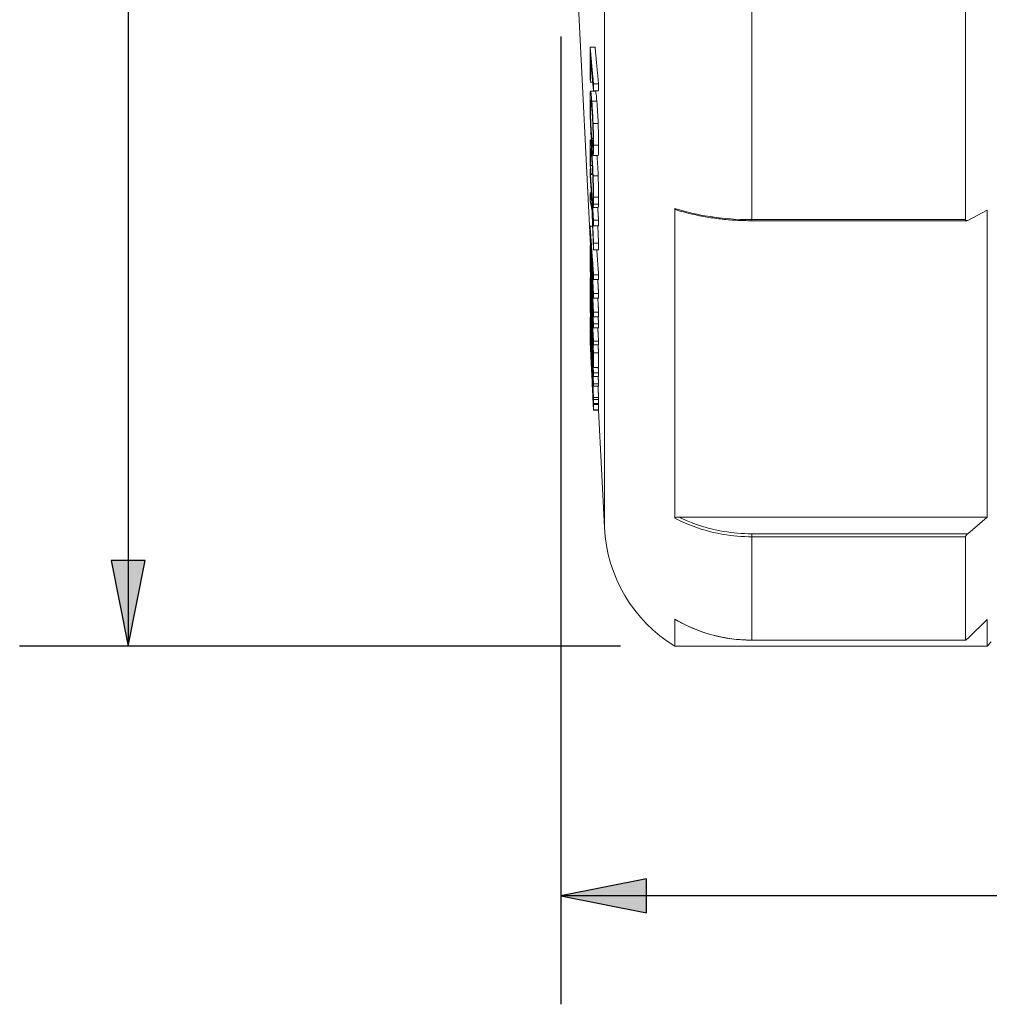
# Paper-space layout 'Layout1' of a CAD drawing. Units: inches. Extents: x 0.3 to 16.7, y 0.4 to 10.8.
# Drawn here: x 5.6 to 6.7, y 7 to 8.1 of the extents above; entities that cross this region are included whole.
import ezdxf

# ---------------------------------------------------------------- set-up
doc = ezdxf.new("R2010")
doc.units = ezdxf.units.IN
doc.header["$MEASUREMENT"] = 0
for name, color, linetype, lineweight in [('Dimension (ANSI)', 7, 'Continuous', 25), ('Visible (ANSI)', 7, 'Continuous', 18), ('Visible Narrow (ANSI)', 7, 'Continuous', 18)]:
    doc.layers.add(name, color=color, linetype=linetype, lineweight=lineweight)
doc.layers.add('Viewport1ForCustomObjects_0', color=7, linetype='Continuous')
doc.layers.add('Viewport2ForCustomObjects_0', color=7, linetype='Continuous')

# ---------------------------------------------------------------- blocks, each defined once
blk = doc.blocks.new('CustomObjectsInViewport2_0')
at = {"layer": 'Visible (ANSI)'}
for p, q in [((-10010.3243, -10003.3696), (-10010.3243, -10003.9446)), ((-10011.2168, -10003.4377), (-10011.1889, -10004.004)), ((-10011.1896, -10003.5472), (-10011.1781, -10003.5472)), ((-10011.1887, -10003.6279), (-10011.1837, -10003.6279)), ((-10011.1818, -10003.6317), (-10011.1702, -10003.6317)), ((-10011.1887, -10003.6487), (-10011.1771, -10003.6487)), ((-10011.1819, -10003.648), (-10011.1702, -10003.648)), ((-10011.1827, -10003.7227), (-10011.1711, -10003.7227)), ((-10011.1889, -10003.7607), (-10011.1867, -10003.7607)), ((-10011.1827, -10003.797), (-10011.1711, -10003.797)), ((-10011.1827, -10003.797), (-10011.1711, -10003.797)), ((-10011.1885, -10003.8195), (-10011.1847, -10003.8195)), ((-10011.1896, -10003.8284), (-10011.1887, -10003.8284)), ((-10011.1878, -10003.8394), (-10011.1837, -10003.8394)), ((-10011.1878, -10003.8405), (-10011.1836, -10003.8405)), ((-10011.1896, -10003.8827), (-10011.1869, -10003.8827)), ((-10011.1819, -10003.9086), (-10011.1703, -10003.9086)), ((-10011.1823, -10003.9166), (-10011.1707, -10003.9166)), ((-10010.9947, -10003.9188), (-10010.9947, -10004.6328)), ((-10010.2743, -10003.9231), (-10010.3193, -10003.9464)), ((-10010.2743, -10003.9231), (-10010.2743, -10004.6303)), ((-10011.1818, -10003.9458), (-10011.1702, -10003.9458)), ((-10010.8172, -10003.9471), (-10010.3219, -10003.9471)), ((-10011.1896, -10003.9598), (-10011.1839, -10003.9598)), ((-10011.1819, -10003.9588), (-10011.1702, -10003.9588)), ((-10011.1818, -10003.9988), (-10011.1702, -10003.9988)), ((-10011.1896, -10004.004), (-10011.188, -10004.004)), ((-10011.1818, -10004.0146), (-10011.1702, -10004.0146)), ((-10011.1896, -10004.0433), (-10011.1882, -10004.0433)), ((-10011.1896, -10004.0556), (-10011.1894, -10004.0556)), ((-10011.1896, -10004.0784), (-10011.1882, -10004.0784)), ((-10011.1896, -10004.0827), (-10011.188, -10004.0827)), ((-10011.1818, -10004.0827), (-10011.1701, -10004.0827)), ((-10011.1817, -10004.0717), (-10011.1701, -10004.0717)), ((-10011.1896, -10004.1035), (-10011.1889, -10004.1035)), ((-10011.1819, -10004.115), (-10011.1702, -10004.115)), ((-10011.1819, -10004.1259), (-10011.1702, -10004.1259)), ((-10011.1896, -10004.1451), (-10011.1892, -10004.1451)), ((-10011.1887, -10004.1553), (-10011.1873, -10004.1553)), ((-10011.1818, -10004.1583), (-10011.1701, -10004.1583)), ((-10011.1896, -10004.1693), (-10011.1887, -10004.1693)), ((-10011.1896, -10004.1782), (-10011.1895, -10004.1782)), ((-10011.1896, -10004.1829), (-10011.1892, -10004.1829)), ((-10011.1849, -10004.169), (-10011.1832, -10004.169)), ((-10011.1817, -10004.1689), (-10011.1701, -10004.1689)), ((-10011.1896, -10004.1967), (-10011.1885, -10004.1967)), ((-10011.1896, -10004.1968), (-10011.1896, -10004.1968)), ((-10011.1896, -10004.2007), (-10011.1896, -10004.2007)), ((-10011.1896, -10004.2041), (-10011.1894, -10004.2041)), ((-10011.1818, -10004.1852), (-10011.1702, -10004.1852)), ((-10011.1818, -10004.1941), (-10011.1702, -10004.1941)), ((-10011.1898, -10004.2165), (-10011.1894, -10004.2165)), ((-10011.1896, -10004.2097), (-10011.1891, -10004.2097)), ((-10011.1896, -10004.2122), (-10011.1896, -10004.2122)), ((-10011.1896, -10004.2217), (-10011.1896, -10004.2217)), ((-10011.1896, -10004.2223), (-10011.1896, -10004.2223)), ((-10011.1849, -10004.2259), (-10011.1836, -10004.2259)), ((-10011.1818, -10004.2246), (-10011.1702, -10004.2246)), ((-10011.1818, -10004.2335), (-10011.1702, -10004.2335)), ((-10011.1818, -10004.2514), (-10011.1702, -10004.2514)), ((-10011.1818, -10004.2857), (-10011.1702, -10004.2857)), ((-10011.1818, -10004.2978), (-10011.1702, -10004.2978)), ((-10011.1819, -10004.3059), (-10011.1702, -10004.3059)), ((-10011.1818, -10004.3231), (-10011.1702, -10004.3231)), ((-10011.1818, -10004.3284), (-10011.1702, -10004.3284)), ((-10011.1828, -10004.3633), (-10011.1828, -10004.3633)), ((-10011.1827, -10004.3586), (-10011.1824, -10004.3586)), ((-10011.1827, -10004.3645), (-10011.1818, -10004.3834)), ((-10011.1827, -10004.3648), (-10011.1827, -10004.3648)), ((-10011.1818, -10004.3546), (-10011.1702, -10004.3546)), ((-10011.1819, -10004.3589), (-10011.1702, -10004.3589)), ((-10011.1818, -10004.3682), (-10011.1702, -10004.3682)), ((-10011.1818, -10004.3711), (-10011.1702, -10004.3711)), ((-10011.1818, -10004.3838), (-10011.1702, -10004.3838)), ((-10011.1817, -10004.3833), (-10011.1701, -10004.3833)), ((-10011.1702, -10004.3838), (-10011.1568, -10004.6544)), ((-10010.2743, -10004.6303), (-10010.9849, -10004.6303)), ((-10010.3193, -10004.6688), (-10010.2743, -10004.6303)), ((-10010.3243, -10004.6757), (-10010.3243, -10004.9139)), ((-10010.9947, -10004.8653), (-10010.9947, -10004.9277)), ((-10010.2743, -10004.8665), (-10010.3193, -10004.9102)), ((-10010.2743, -10004.8665), (-10010.2743, -10004.9277)), ((-10010.9947, -10004.9277), (-10010.2743, -10004.9277)), ((-10010.8172, -10004.914), (-10010.3242, -10004.914)), ((-10010.2648, -10004.9182), (-10010.2743, -10004.9277))]:
    blk.add_line(p, q, dxfattribs=at)
at = {"layer": 'Visible (ANSI)', "extrusion": (0, 0, -1)}
blk.add_arc((10010.8172, -10004.6377), 0.34, 301.467, 357.1769, dxfattribs=at)
at = {"layer": 'Visible (ANSI)'}
blk.add_ellipse((-10010.8172, -10004.5836), major_axis=(0.3401, 0), ratio=0.97135, start_param=4.164079, end_param=4.712366, dxfattribs=at)
for points, weights in [([(-10011.1896, -10003.6179), (-10011.1897, -10003.5825), (-10011.1896, -10003.5472)], [1.01339200479, 1.01393892267, 1.01355070312]), ([(-10011.1896, -10003.5472), (-10011.1859, -10003.5871), (-10011.1818, -10003.6317)], [1.11384739268, 1.056998746, 1]), ([(-10011.1781, -10003.5472), (-10011.1744, -10003.5871), (-10011.1702, -10003.6317)], [1.11384739268, 1.056998746, 1]), ([(-10011.1819, -10003.648), (-10011.1855, -10003.6089), (-10011.1887, -10003.5735)], [1, 1.05024772308, 1.10044422426]), ([(-10011.1887, -10003.5735), (-10011.1887, -10003.6007), (-10011.1887, -10003.6279)], [1.01043291322, 1.01056174914, 1.01015360977]), ([(-10011.1887, -10003.6279), (-10011.1891, -10003.6228), (-10011.1896, -10003.6179)], [1, 1.00666516824, 1.0133271109]), ([(-10011.1818, -10003.6317), (-10011.1819, -10003.6399), (-10011.1819, -10003.648)], [1.00273084554, 1.00280183914, 1.00283340987]), ([(-10011.1702, -10003.6317), (-10011.1702, -10003.6399), (-10011.1702, -10003.648)], [1.00273084554, 1.00280183914, 1.00283340987]), ([(-10011.1896, -10003.8414), (-10011.1896, -10003.8349), (-10011.1896, -10003.8284)], [1.00357113971, 1.00350880716, 1.00339729277]), ([(-10011.1896, -10003.8284), (-10011.1859, -10003.8838), (-10011.1818, -10003.9458)], [1.11308783228, 1.05663775097, 1]), ([(-10011.1865, -10003.8883), (-10011.1881, -10003.8643), (-10011.1896, -10003.8414)], [1, 1.02292457273, 1.04583102054]), ([(-10011.1878, -10003.8405), (-10011.1885, -10003.8319), (-10011.1891, -10003.8234)], [1, 1.00883090911, 1.01765533026]), ([(-10011.1878, -10003.8394), (-10011.1878, -10003.84), (-10011.1878, -10003.8405)], [1.00026299329, 1.00025312555, 1.00024300111]), ([(-10011.1896, -10003.8995), (-10011.1896, -10003.8911), (-10011.1896, -10003.8827)], [1.00430716452, 1.00450992672, 1.00463076471]), ([(-10011.1896, -10003.8827), (-10011.1879, -10003.892), (-10011.186, -10003.9017)], [1.0338194189, 1.0173009246, 1]), ([(-10011.186, -10003.9017), (-10011.1863, -10003.895), (-10011.1865, -10003.8883)], [1, 1.00221732166, 1.00441758028]), ([(-10011.1853, -10003.9218), (-10011.1876, -10003.9103), (-10011.1896, -10003.8995)], [1, 1.02024750224, 1.03937165494]), ([(-10011.1819, -10003.9588), (-10011.1837, -10003.9312), (-10011.1854, -10003.9049)], [1, 1.02482676913, 1.04963363678]), ([(-10011.1854, -10003.9049), (-10011.1837, -10003.9507), (-10011.1818, -10003.9988)], [1.03089018226, 1.01583266354, 1]), ([(-10011.1836, -10003.8993), (-10011.1836, -10003.8987), (-10011.1836, -10003.8981)], [1.00025016856, 1.00025996022, 1.00026948101]), ([(-10011.1823, -10003.9166), (-10011.183, -10003.9078), (-10011.1836, -10003.8993)], [1, 1.0082732341, 1.01654121318]), ([(-10011.1818, -10004.0146), (-10011.1836, -10003.9671), (-10011.1853, -10003.9218)], [1, 1.01553755138, 1.03032068273]), ([(-10011.1721, -10003.9166), (-10011.1712, -10003.931), (-10011.1702, -10003.9458)], [1.02593771889, 1.01297378307, 1]), ([(-10011.1818, -10003.9458), (-10011.1818, -10003.9523), (-10011.1819, -10003.9588)], [1.0030509904, 1.00314037854, 1.00319034159]), ([(-10011.1702, -10003.9458), (-10011.1702, -10003.9523), (-10011.1702, -10003.9588)], [1.0030509904, 1.00314037854, 1.00319034159]), ([(-10011.1896, -10003.9715), (-10011.1896, -10003.9656), (-10011.1896, -10003.9598)], [1.00369321439, 1.00361207094, 1.0034720111]), ([(-10011.1896, -10003.9598), (-10011.1859, -10004.0126), (-10011.1817, -10004.0717)], [1.0991376951, 1.05007799345, 1]), ([(-10011.1832, -10004.0976), (-10011.1866, -10004.0316), (-10011.1896, -10003.9715)], [1, 1.03966841579, 1.07849452779]), ([(-10011.1718, -10003.9588), (-10011.171, -10003.9786), (-10011.1702, -10003.9988)], [1.01303935714, 1.00658675783, 1]), ([(-10011.1818, -10004.0827), (-10011.1852, -10004.0335), (-10011.1883, -10003.9886)], [1, 1.040790668, 1.08089951649]), ([(-10011.1883, -10003.9886), (-10011.1852, -10004.049), (-10011.1819, -10004.115)], [1.07669837252, 1.03876627475, 1]), ([(-10011.1818, -10003.9988), (-10011.1818, -10004.0067), (-10011.1818, -10004.0146)], [1.00387030056, 1.003784381, 1.0036407847]), ([(-10011.1702, -10003.9988), (-10011.1702, -10004.0067), (-10011.1702, -10004.0146)], [1.00387030056, 1.003784381, 1.0036407847]), ([(-10011.1896, -10004.016), (-10011.1896, -10004.01), (-10011.1896, -10004.004)], [1.003472246, 1.00361762613, 1.00370114556]), ([(-10011.1896, -10004.004), (-10011.1866, -10004.0486), (-10011.1832, -10004.0976)], [1.07819916664, 1.039528411, 1]), ([(-10011.1896, -10004.0125), (-10011.1897, -10004.0322), (-10011.1896, -10004.0519)], [1.01414250614, 1.01460931668, 1.01425536012]), ([(-10011.1817, -10004.1689), (-10011.1859, -10004.0882), (-10011.1896, -10004.016)], [1, 1.05023703696, 1.09947691841]), ([(-10011.1742, -10004.0146), (-10011.1722, -10004.0423), (-10011.1701, -10004.0717)], [1.04830024443, 1.02426970743, 1]), ([(-10011.1896, -10004.0522), (-10011.1896, -10004.0478), (-10011.1896, -10004.0433)], [1.00303177395, 1.0029472358, 1.00281356507]), ([(-10011.1896, -10004.0433), (-10011.1859, -10004.1104), (-10011.1818, -10004.1852)], [1.11235118877, 1.05628741263, 1]), ([(-10011.1819, -10004.1259), (-10011.1853, -10004.0763), (-10011.1884, -10004.0309)], [1, 1.03911219527, 1.0773725349]), ([(-10011.1884, -10004.0309), (-10011.1852, -10004.0917), (-10011.1818, -10004.1583)], [1.08197322638, 1.0413264143, 1]), ([(-10011.1896, -10004.0522), (-10011.1896, -10004.0539), (-10011.1896, -10004.0556)], [1.01424969197, 1.01421914773, 1.01418271038]), ([(-10011.1858, -10004.1217), (-10011.1878, -10004.086), (-10011.1896, -10004.0522)], [1, 1.02791226781, 1.05578821577]), ([(-10011.1896, -10004.0556), (-10011.189, -10004.0669), (-10011.1883, -10004.0784)], [1.11331340464, 1.10310749129, 1.09289583074]), ([(-10011.1896, -10004.0916), (-10011.1896, -10004.0872), (-10011.1896, -10004.0827)], [1.00268972492, 1.00282337914, 1.00290790684]), ([(-10011.1896, -10004.0827), (-10011.1878, -10004.1165), (-10011.1858, -10004.1522)], [1.05578821579, 1.02791226782, 1]), ([(-10011.1818, -10004.2335), (-10011.1859, -10004.1586), (-10011.1896, -10004.0916)], [1, 1.05628741266, 1.11235118882]), ([(-10011.1817, -10004.0717), (-10011.1818, -10004.0772), (-10011.1818, -10004.0827)], [1.00285256346, 1.00303410646, 1.00317471854]), ([(-10011.1719, -10004.0827), (-10011.1711, -10004.0987), (-10011.1702, -10004.115)], [1.01861758331, 1.00933296627, 1]), ([(-10011.1701, -10004.0717), (-10011.1701, -10004.0772), (-10011.1701, -10004.0827)], [1.00285256346, 1.00303410646, 1.00317471854]), ([(-10011.1896, -10004.1378), (-10011.1897, -10004.1207), (-10011.1896, -10004.1035)], [1.01135542452, 1.01195093717, 1.0114559369]), ([(-10011.1896, -10004.1035), (-10011.1859, -10004.1734), (-10011.1818, -10004.2514)], [1.11331340464, 1.05674498405, 1]), ([(-10011.1819, -10004.115), (-10011.1819, -10004.1205), (-10011.1819, -10004.1259)], [1.0029406261, 1.00296007349, 1.00293900551]), ([(-10011.1702, -10004.115), (-10011.1702, -10004.1205), (-10011.1702, -10004.1259)], [1.0029406261, 1.00296007349, 1.00293900551]), ([(-10011.1887, -10004.1553), (-10011.1891, -10004.1465), (-10011.1896, -10004.1378)], [1, 1.00666289955, 1.01332254462]), ([(-10011.1858, -10004.1832), (-10011.1873, -10004.1552), (-10011.1887, -10004.1283)], [1, 1.02105124141, 1.04208903237]), ([(-10011.1887, -10004.1283), (-10011.1887, -10004.1418), (-10011.1887, -10004.1553)], [1.00894172987, 1.00914211316, 1.00868746559]), ([(-10011.1858, -10004.1522), (-10011.1859, -10004.1369), (-10011.1858, -10004.1217)], [1.00925108699, 1.00951300923, 1.00925108698]), ([(-10011.1818, -10004.1941), (-10011.1834, -10004.1657), (-10011.1849, -10004.1384)], [1, 1.02091443152, 1.04180958384]), ([(-10011.1849, -10004.1384), (-10011.1849, -10004.1537), (-10011.1849, -10004.169)], [1.00913289026, 1.00938806846, 1.00913289027]), ([(-10011.1718, -10004.1259), (-10011.171, -10004.1419), (-10011.1701, -10004.1583)], [1.01965607756, 1.00984733208, 1]), ([(-10011.1896, -10004.1504), (-10011.1896, -10004.1477), (-10011.1896, -10004.1451)], [1.00203760926, 1.00195762311, 1.00183496124]), ([(-10011.1896, -10004.1451), (-10011.1859, -10004.2172), (-10011.1818, -10004.2978)], [1.11241711862, 1.05631877747, 1]), ([(-10011.1829, -10004.2821), (-10011.1864, -10004.2131), (-10011.1896, -10004.1504)], [1, 1.04917444974, 1.09823898946]), ([(-10011.1818, -10004.1583), (-10011.1818, -10004.1636), (-10011.1817, -10004.1689)], [1.0029349906, 1.0027984369, 1.00262415043]), ([(-10011.1701, -10004.1583), (-10011.1701, -10004.1636), (-10011.1701, -10004.1689)], [1.0029349906, 1.0027984369, 1.00262415043]), ([(-10011.1896, -10004.1757), (-10011.1896, -10004.1725), (-10011.1896, -10004.1693)], [1.00201673926, 1.00216432401, 1.00225014042]), ([(-10011.1896, -10004.1693), (-10011.1865, -10004.223), (-10011.1829, -10004.2821)], [1.0700676373, 1.03588258322, 1]), ([(-10011.1818, -10004.3284), (-10011.1859, -10004.2479), (-10011.1896, -10004.1757)], [1, 1.05631877749, 1.11241711867]), ([(-10011.1896, -10004.1782), (-10011.1896, -10004.1805), (-10011.1896, -10004.1829)], [1.0016629937, 1.00181052634, 1.00189631245]), ([(-10011.1896, -10004.1829), (-10011.1893, -10004.1897), (-10011.189, -10004.1967)], [1.07339906225, 1.06997021589, 1.06652434439]), ([(-10011.1858, -10004.2084), (-10011.1859, -10004.1958), (-10011.1858, -10004.1832)], [1.00781503876, 1.00816649589, 1.00799484735]), ([(-10011.1849, -10004.169), (-10011.1834, -10004.1962), (-10011.1818, -10004.2246)], [1.04180958386, 1.02091443153, 1]), ([(-10011.1711, -10004.1689), (-10011.1706, -10004.177), (-10011.1702, -10004.1852)], [1.0117929228, 1.00589768899, 1]), ([(-10011.1896, -10004.1995), (-10011.1896, -10004.1981), (-10011.1896, -10004.1967)], [1.00122975986, 1.0011498382, 1.00102727522]), ([(-10011.1896, -10004.1967), (-10011.1859, -10004.2713), (-10011.1818, -10004.3546)], [1.11241711862, 1.05631877747, 1]), ([(-10011.1896, -10004.1968), (-10011.1896, -10004.1976), (-10011.1896, -10004.1984)], [1.00140265569, 1.00136995511, 1.00133011716]), ([(-10011.1829, -10004.3357), (-10011.1864, -10004.2644), (-10011.1896, -10004.1995)], [1, 1.04917444974, 1.09823898946]), ([(-10011.1896, -10004.2), (-10011.1896, -10004.2003), (-10011.1896, -10004.2007)], [1.00124315928, 1.0012223478, 1.00120013609]), ([(-10011.1896, -10004.2007), (-10011.1895, -10004.2024), (-10011.1894, -10004.2041)], [1.11241711862, 1.11105480281, 1.109692357]), ([(-10011.1896, -10004.2041), (-10011.1897, -10004.2082), (-10011.1896, -10004.2122)], [1.00292718027, 1.00313720682, 1.00292815018]), ([(-10011.1819, -10004.3059), (-10011.1851, -10004.2518), (-10011.188, -10004.2022)], [1, 1.03203793348, 1.06270289681]), ([(-10011.188, -10004.2022), (-10011.1851, -10004.26), (-10011.1818, -10004.3231)], [1.08811636563, 1.04410173384, 1]), ([(-10011.1828, -10004.2412), (-10011.1839, -10004.2207), (-10011.1849, -10004.2007)], [1, 1.01471726177, 1.02942822639]), ([(-10011.1849, -10004.2007), (-10011.1849, -10004.2133), (-10011.1849, -10004.2259)], [1.00789220761, 1.00805943925, 1.00771702434]), ([(-10011.1818, -10004.1852), (-10011.1818, -10004.1897), (-10011.1818, -10004.1941)], [1.00252494696, 1.00263210702, 1.00269987596]), ([(-10011.1719, -10004.1941), (-10011.1711, -10004.2092), (-10011.1702, -10004.2246)], [1.02250057561, 1.01125307848, 1]), ([(-10011.1702, -10004.1852), (-10011.1702, -10004.1897), (-10011.1702, -10004.1941)], [1.00252494696, 1.00263210703, 1.00269987596]), ([(-10011.1896, -10004.2132), (-10011.1896, -10004.2114), (-10011.1896, -10004.2097)], [1.00101538881, 1.00116282607, 1.00124855672]), ([(-10011.1896, -10004.2097), (-10011.1865, -10004.2697), (-10011.1829, -10004.3357)], [1.0700676373, 1.03588258322, 1]), ([(-10011.1896, -10004.2122), (-10011.1896, -10004.2125), (-10011.1896, -10004.2128)], [1.01168176782, 1.01146556627, 1.01124936279]), ([(-10011.1818, -10004.3711), (-10011.1859, -10004.2878), (-10011.1896, -10004.2132)], [1, 1.05631877749, 1.11241711867]), ([(-10011.1896, -10004.2217), (-10011.1897, -10004.222), (-10011.1896, -10004.2223)], [1.00021952141, 1.00024371961, 1.00021885846]), ([(-10011.1896, -10004.2223), (-10011.189, -10004.2366), (-10011.1882, -10004.2511)], [1.10223993449, 1.09096702226, 1.07969246166]), ([(-10011.1849, -10004.2259), (-10011.1853, -10004.2171), (-10011.1858, -10004.2084)], [1, 1.00633657862, 1.01267065579]), ([(-10011.1818, -10004.2246), (-10011.1818, -10004.229), (-10011.1818, -10004.2335)], [1.00260048939, 1.00253272718, 1.00242557773]), ([(-10011.1702, -10004.2246), (-10011.1702, -10004.229), (-10011.1702, -10004.2335)], [1.00260048939, 1.00253272718, 1.00242557773]), ([(-10011.1819, -10004.3589), (-10011.1851, -10004.2986), (-10011.188, -10004.2432)], [1, 1.03203793348, 1.06270289681]), ([(-10011.188, -10004.2432), (-10011.1851, -10004.303), (-10011.1818, -10004.3682)], [1.08811636563, 1.04410173384, 1]), ([(-10011.1827, -10004.2682), (-10011.1828, -10004.2547), (-10011.1828, -10004.2412)], [1.0080076731, 1.00839154815, 1.00822236405]), ([(-10011.1818, -10004.2514), (-10011.1819, -10004.2686), (-10011.1818, -10004.2857)], [1.01026998024, 1.0106664207, 1.01018947156]), ([(-10011.1711, -10004.2335), (-10011.1707, -10004.2424), (-10011.1702, -10004.2514)], [1.01249408205, 1.00624811134, 1]), ([(-10011.1702, -10004.2514), (-10011.1702, -10004.2686), (-10011.1702, -10004.2857)], [1.01026998024, 1.0106664207, 1.01018947156]), ([(-10011.1818, -10004.2857), (-10011.1823, -10004.2769), (-10011.1827, -10004.2682)], [1, 1.00606153681, 1.01212063641]), ([(-10011.1818, -10004.2978), (-10011.1818, -10004.3018), (-10011.1819, -10004.3059)], [1.00249220858, 1.00264129202, 1.00271180719]), ([(-10011.1708, -10004.2857), (-10011.1705, -10004.2917), (-10011.1702, -10004.2978)], [1.00804126939, 1.00402119659, 1]), ([(-10011.1702, -10004.2978), (-10011.1702, -10004.3018), (-10011.1702, -10004.3059)], [1.00249220858, 1.00264129201, 1.00271180719]), ([(-10011.1711, -10004.3059), (-10011.1706, -10004.3144), (-10011.1702, -10004.3231)], [1.01168062796, 1.00584107795, 1]), ([(-10011.1818, -10004.3231), (-10011.1818, -10004.3258), (-10011.1818, -10004.3284)], [1.00167494335, 1.00161082553, 1.00151249443]), ([(-10011.1715, -10004.3284), (-10011.1708, -10004.3414), (-10011.1702, -10004.3546)], [1.01701996383, 1.00851249994, 1]), ([(-10011.1702, -10004.3231), (-10011.1702, -10004.3258), (-10011.1702, -10004.3284)], [1.00167494335, 1.00161082553, 1.00151249443]), ([(-10011.1835, -10004.3491), (-10011.1831, -10004.3562), (-10011.1828, -10004.3633)], [1.00947215085, 1.00473622072, 1]), ([(-10011.1828, -10004.3633), (-10011.1828, -10004.3641), (-10011.1827, -10004.3648)], [1.00050181545, 1.00045031904, 1.0001428242]), ([(-10011.1827, -10004.3648), (-10011.1823, -10004.3742), (-10011.1818, -10004.3838)], [1.01204919437, 1.00602729307, 1.00000252901]), ([(-10011.1818, -10004.3546), (-10011.1818, -10004.3568), (-10011.1819, -10004.3589)], [1.00139430627, 1.00154322643, 1.00161366438]), ([(-10011.1707, -10004.3589), (-10011.1704, -10004.3636), (-10011.1702, -10004.3682)], [1.00604836455, 1.00302438709, 1]), ([(-10011.1702, -10004.3546), (-10011.1702, -10004.3568), (-10011.1702, -10004.3589)], [1.00139430627, 1.00154322643, 1.00161366438]), ([(-10011.1818, -10004.3682), (-10011.1818, -10004.3697), (-10011.1818, -10004.3711)], [1.00092941746, 1.00086534736, 1.00076708944]), ([(-10011.1818, -10004.3838), (-10011.1818, -10004.3836), (-10011.1818, -10004.3834)], [1.001181776, 1.00124427006, 1.00129593487]), ([(-10011.1702, -10004.3682), (-10011.1702, -10004.3697), (-10011.1702, -10004.3711)], [1.00092941746, 1.00086534736, 1.00076708944]), ([(-10011.1702, -10004.3833), (-10011.1702, -10004.3835), (-10011.1702, -10004.3838)], [1.00031784515, 1.00016018806, 1.00000252901])]:
    blk.add_rational_spline(points, weights, degree=2, dxfattribs=at)
for points, knots in [([(-10011.1898, -10003.6728), (-10011.1898, -10003.6685), (-10011.1898, -10003.6646), (-10011.1897, -10003.658), (-10011.1896, -10003.6554), (-10011.1893, -10003.6503), (-10011.189, -10003.6489), (-10011.1887, -10003.6487)], [-0.1358957, -0.1358957, -0.1358957, -0.1358957, -0.0954699, -0.0954699, -0.0573753, -0.0573753, 0, 0, 0, 0]), ([(-10011.1887, -10003.6487), (-10011.1883, -10003.6485), (-10011.1878, -10003.6513), (-10011.1869, -10003.6585), (-10011.1863, -10003.6648), (-10011.1857, -10003.6719)], [-0.1544759, -0.1544759, -0.1544759, -0.1544759, -0.0901878, -0.0901878, 0, 0, 0, 0]), ([(-10011.1771, -10003.6487), (-10011.1768, -10003.6487), (-10011.1764, -10003.6503), (-10011.1756, -10003.6561), (-10011.1749, -10003.6617), (-10011.1741, -10003.6719)], [0.0029289, 0.0029289, 0.0029289, 0.0029289, 0.0636968, 0.0636968, 0.1435244, 0.1435244, 0.1435244, 0.1435244]), ([(-10011.1887, -10003.723), (-10011.1889, -10003.7183), (-10011.1891, -10003.7135), (-10011.1894, -10003.703), (-10011.1895, -10003.6984), (-10011.1897, -10003.6868), (-10011.1898, -10003.6795), (-10011.1898, -10003.6728)], [-0.1143921, -0.1143921, -0.1143921, -0.1143921, -0.0910455, -0.0910455, -0.0638163, -0.0638163, 0, 0, 0, 0]), ([(-10011.1857, -10003.6878), (-10011.1861, -10003.6833), (-10011.1865, -10003.679), (-10011.1871, -10003.6729), (-10011.1874, -10003.6706), (-10011.188, -10003.6679), (-10011.1882, -10003.6682), (-10011.1886, -10003.6696), (-10011.1887, -10003.6711), (-10011.1889, -10003.6761), (-10011.1889, -10003.6797), (-10011.1889, -10003.6838)], [-0.1695117, -0.1695117, -0.1695117, -0.1695117, -0.1358833, -0.1358833, -0.1077784, -0.1077784, -0.0751449, -0.0751449, -0.0395967, -0.0395967, 0, 0, 0, 0]), ([(-10011.1889, -10003.6838), (-10011.1889, -10003.6863), (-10011.1889, -10003.6889), (-10011.1888, -10003.6942), (-10011.1888, -10003.697), (-10011.1886, -10003.7047), (-10011.1885, -10003.7097), (-10011.1881, -10003.7194), (-10011.1878, -10003.7257), (-10011.1869, -10003.7428), (-10011.1863, -10003.751), (-10011.1857, -10003.7579)], [-0.3121439, -0.3121439, -0.3121439, -0.3121439, -0.2689081, -0.2689081, -0.2279146, -0.2279146, -0.1566057, -0.1566057, -0.0869757, -0.0869757, 0, 0, 0, 0]), ([(-10011.1857, -10003.6719), (-10011.1848, -10003.6829), (-10011.1842, -10003.6921), (-10011.1835, -10003.7054), (-10011.1831, -10003.7137), (-10011.1827, -10003.7227)], [-0.1255273, -0.1255273, -0.1255273, -0.1255273, -0.0714163, -0.0714163, 0, 0, 0, 0]), ([(-10011.1741, -10003.6719), (-10011.1735, -10003.679), (-10011.1729, -10003.6872), (-10011.1719, -10003.7038), (-10011.1715, -10003.7125), (-10011.1711, -10003.7227)], [0, 0, 0, 0, 0.0900447, 0.0900447, 0.1572366, 0.1572366, 0.1572366, 0.1572366]), ([(-10011.1834, -10003.7262), (-10011.1837, -10003.7181), (-10011.1841, -10003.7113), (-10011.1848, -10003.6997), (-10011.1853, -10003.6933), (-10011.1857, -10003.6878)], [-0.1143768, -0.1143768, -0.1143768, -0.1143768, -0.0707952, -0.0707952, 0, 0, 0, 0]), ([(-10011.1857, -10003.7737), (-10011.1862, -10003.7673), (-10011.1869, -10003.7577), (-10011.188, -10003.7384), (-10011.1884, -10003.731), (-10011.1887, -10003.723)], [-0.1792068, -0.1792068, -0.1792068, -0.1792068, -0.0629764, -0.0629764, 0, 0, 0, 0]), ([(-10011.1826, -10003.7618), (-10011.1826, -10003.7587), (-10011.1826, -10003.7554), (-10011.1827, -10003.7476), (-10011.1828, -10003.7441), (-10011.183, -10003.7363), (-10011.1832, -10003.7312), (-10011.1834, -10003.7262)], [-0.07615936, -0.07615936, -0.07615936, -0.07615936, -0.05932696, -0.05932696, -0.03967542, -0.03967542, 0, 0, 0, 0]), ([(-10011.1827, -10003.7227), (-10011.1825, -10003.7274), (-10011.1824, -10003.7322), (-10011.1821, -10003.7418), (-10011.182, -10003.7465), (-10011.1818, -10003.759), (-10011.1817, -10003.7663), (-10011.1817, -10003.7728)], [-0.1352724, -0.1352724, -0.1352724, -0.1352724, -0.0986457, -0.0986457, -0.0627405, -0.0627405, 0, 0, 0, 0]), ([(-10011.1711, -10003.7227), (-10011.1708, -10003.73), (-10011.1706, -10003.7375), (-10011.1703, -10003.7499), (-10011.1702, -10003.7546), (-10011.1701, -10003.7641), (-10011.17, -10003.7686), (-10011.17, -10003.7728)], [0, 0, 0, 0, 0.0576789, 0.0576789, 0.0955989, 0.0955989, 0.1355192, 0.1355192, 0.1355192, 0.1355192]), ([(-10011.1898, -10003.781), (-10011.1898, -10003.7772), (-10011.1898, -10003.7737), (-10011.1896, -10003.7679), (-10011.1896, -10003.7655), (-10011.1893, -10003.7614), (-10011.189, -10003.7604), (-10011.1887, -10003.7608)], [-0.1348163, -0.1348163, -0.1348163, -0.1348163, -0.094696, -0.094696, -0.056535, -0.056535, 0, 0, 0, 0]), ([(-10011.1887, -10003.7608), (-10011.1886, -10003.761), (-10011.1884, -10003.7618), (-10011.1879, -10003.7646), (-10011.1876, -10003.7667), (-10011.1869, -10003.7735), (-10011.1863, -10003.7809), (-10011.1857, -10003.7889)], [-0.1447775, -0.1447775, -0.1447775, -0.1447775, -0.1213356, -0.1213356, -0.0911973, -0.0911973, 0, 0, 0, 0]), ([(-10011.1857, -10003.7579), (-10011.185, -10003.7664), (-10011.1846, -10003.7708), (-10011.1839, -10003.7757), (-10011.1836, -10003.7772), (-10011.1834, -10003.7775)], [-0.1052846, -0.1052846, -0.1052846, -0.1052846, -0.0473546, -0.0473546, 0, 0, 0, 0]), ([(-10011.1827, -10003.797), (-10011.1831, -10003.7971), (-10011.1836, -10003.794), (-10011.1845, -10003.7872), (-10011.1851, -10003.7809), (-10011.1857, -10003.7737)], [-0.1469413, -0.1469413, -0.1469413, -0.1469413, -0.0905449, -0.0905449, 0, 0, 0, 0]), ([(-10011.1834, -10003.7775), (-10011.1832, -10003.7776), (-10011.1831, -10003.7773), (-10011.1829, -10003.7758), (-10011.1828, -10003.7747), (-10011.1826, -10003.7698), (-10011.1826, -10003.7661), (-10011.1826, -10003.7618)], [-0.1228728, -0.1228728, -0.1228728, -0.1228728, -0.0745455, -0.0745455, -0.0408592, -0.0408592, 0, 0, 0, 0]), ([(-10011.1817, -10003.7728), (-10011.1817, -10003.777), (-10011.1817, -10003.7808), (-10011.1818, -10003.7873), (-10011.1819, -10003.7899), (-10011.1822, -10003.7951), (-10011.1824, -10003.7968), (-10011.1827, -10003.797)], [-0.1355392, -0.1355392, -0.1355392, -0.1355392, -0.0961151, -0.0961151, -0.0584946, -0.0584946, 0, 0, 0, 0]), ([(-10011.17, -10003.7728), (-10011.17, -10003.7793), (-10011.1701, -10003.7849), (-10011.1703, -10003.7915), (-10011.1705, -10003.7934), (-10011.1707, -10003.7961), (-10011.1709, -10003.7968), (-10011.1711, -10003.797)], [0, 0, 0, 0, 0.0617809, 0.0617809, 0.0983509, 0.0983509, 0.1349483, 0.1349483, 0.1349483, 0.1349483]), ([(-10011.1895, -10003.8031), (-10011.1896, -10003.7993), (-10011.1897, -10003.7956), (-10011.1898, -10003.7885), (-10011.1898, -10003.7846), (-10011.1898, -10003.781)], [-0.07228341, -0.07228341, -0.07228341, -0.07228341, -0.03683836, -0.03683836, 0, 0, 0, 0]), ([(-10011.1881, -10003.7809), (-10011.1883, -10003.7806), (-10011.1884, -10003.7807), (-10011.1886, -10003.7817), (-10011.1887, -10003.7825), (-10011.1888, -10003.7866), (-10011.1889, -10003.7896), (-10011.1889, -10003.7934)], [-0.1267547, -0.1267547, -0.1267547, -0.1267547, -0.0737523, -0.0737523, -0.0395512, -0.0395512, 0, 0, 0, 0]), ([(-10011.1889, -10003.7934), (-10011.1889, -10003.7993), (-10011.1888, -10003.8043), (-10011.1887, -10003.8105), (-10011.1886, -10003.8149), (-10011.1885, -10003.8195)], [-0.05244109, -0.05244109, -0.05244109, -0.05244109, -0.03522154, -0.03522154, 0, 0, 0, 0]), ([(-10011.1857, -10003.8036), (-10011.1865, -10003.7932), (-10011.187, -10003.7887), (-10011.1875, -10003.7836), (-10011.1878, -10003.7815), (-10011.1881, -10003.7809)], [-0.09569969, -0.09569969, -0.09569969, -0.09569969, -0.05194205, -0.05194205, 0, 0, 0, 0]), ([(-10011.1857, -10003.7889), (-10011.1848, -10003.8013), (-10011.1843, -10003.8111), (-10011.1835, -10003.8252), (-10011.1831, -10003.8339), (-10011.1828, -10003.8433)], [-0.1238496, -0.1238496, -0.1238496, -0.1238496, -0.0721659, -0.0721659, 0, 0, 0, 0]), ([(-10011.1735, -10003.797), (-10011.1732, -10003.8028), (-10011.1728, -10003.8091), (-10011.172, -10003.8235), (-10011.1715, -10003.8327), (-10011.1711, -10003.8433)], [0.0289765, 0.0289765, 0.0289765, 0.0289765, 0.0888989, 0.0888989, 0.1559585, 0.1559585, 0.1559585, 0.1559585]), ([(-10011.1891, -10003.8234), (-10011.1891, -10003.8201), (-10011.1892, -10003.8169), (-10011.1894, -10003.8101), (-10011.1895, -10003.8064), (-10011.1895, -10003.8031)], [-0.05313654, -0.05313654, -0.05313654, -0.05313654, -0.0274873, -0.0274873, 0, 0, 0, 0]), ([(-10011.1885, -10003.8195), (-10011.1883, -10003.8256), (-10011.1882, -10003.8295), (-10011.188, -10003.8336), (-10011.1879, -10003.8368), (-10011.1878, -10003.8394)], [-0.03151258, -0.03151258, -0.03151258, -0.03151258, -0.02036809, -0.02036809, 0, 0, 0, 0]), ([(-10011.1834, -10003.8456), (-10011.1837, -10003.8375), (-10011.1841, -10003.8303), (-10011.1848, -10003.8169), (-10011.1853, -10003.8099), (-10011.1857, -10003.8036)], [-0.1203656, -0.1203656, -0.1203656, -0.1203656, -0.0710097, -0.0710097, 0, 0, 0, 0]), ([(-10011.1828, -10003.8433), (-10011.1826, -10003.8482), (-10011.1824, -10003.8531), (-10011.1821, -10003.8629), (-10011.182, -10003.8676), (-10011.1818, -10003.8799), (-10011.1817, -10003.8867), (-10011.1817, -10003.8927)], [-0.1367045, -0.1367045, -0.1367045, -0.1367045, -0.0991028, -0.0991028, -0.0623297, -0.0623297, 0, 0, 0, 0]), ([(-10011.1711, -10003.8433), (-10011.1708, -10003.851), (-10011.1706, -10003.8586), (-10011.1703, -10003.871), (-10011.1702, -10003.8756), (-10011.1701, -10003.8846), (-10011.1701, -10003.8888), (-10011.1701, -10003.8927)], [0, 0, 0, 0, 0.0594411, 0.0594411, 0.0972863, 0.0972863, 0.1370619, 0.1370619, 0.1370619, 0.1370619]), ([(-10011.1826, -10003.8803), (-10011.1826, -10003.8779), (-10011.1826, -10003.8752), (-10011.1827, -10003.8688), (-10011.1828, -10003.8655), (-10011.183, -10003.8571), (-10011.1832, -10003.8514), (-10011.1834, -10003.8456)], [-0.0840343, -0.0840343, -0.0840343, -0.0840343, -0.06563461, -0.06563461, -0.04439156, -0.04439156, 0, 0, 0, 0]), ([(-10011.183, -10003.8951), (-10011.1828, -10003.8933), (-10011.1827, -10003.8908), (-10011.1826, -10003.8875), (-10011.1826, -10003.8841), (-10011.1826, -10003.8803)], [-0.05117543, -0.05117543, -0.05117543, -0.05117543, -0.03843253, -0.03843253, 0, 0, 0, 0]), ([(-10011.1836, -10003.8981), (-10011.1835, -10003.8981), (-10011.1834, -10003.8978), (-10011.1832, -10003.8971), (-10011.183, -10003.8962), (-10011.183, -10003.8951)], [-0.05314516, -0.05314516, -0.05314516, -0.05314516, -0.03032404, -0.03032404, 0, 0, 0, 0]), ([(-10011.1819, -10003.9086), (-10011.182, -10003.9108), (-10011.182, -10003.9122), (-10011.1822, -10003.9143), (-10011.1822, -10003.9155), (-10011.1823, -10003.9166)], [-0.04261238, -0.04261238, -0.04261238, -0.04261238, -0.02794623, -0.02794623, 0, 0, 0, 0]), ([(-10011.1817, -10003.8927), (-10011.1817, -10003.8979), (-10011.1818, -10003.9008), (-10011.1818, -10003.9044), (-10011.1818, -10003.9067), (-10011.1819, -10003.9086)], [-0.04611708, -0.04611708, -0.04611708, -0.04611708, -0.03049323, -0.03049323, 0, 0, 0, 0]), ([(-10011.1703, -10003.9086), (-10011.1703, -10003.9103), (-10011.1704, -10003.9117), (-10011.1705, -10003.9137), (-10011.1706, -10003.9151), (-10011.1707, -10003.9166)], [0, 0, 0, 0, 0.02631699, 0.02631699, 0.04211446, 0.04211446, 0.04211446, 0.04211446]), ([(-10011.1701, -10003.8927), (-10011.1701, -10003.8961), (-10011.1701, -10003.8993), (-10011.1701, -10003.9031), (-10011.1702, -10003.906), (-10011.1703, -10003.9086)], [0, 0, 0, 0, 0.03469873, 0.03469873, 0.04869473, 0.04869473, 0.04869473, 0.04869473]), ([(-10010.9906, -10003.9224), (-10010.9907, -10003.9223), (-10010.9908, -10003.9223), (-10010.992, -10003.9219), (-10010.9929, -10003.9214), (-10010.9939, -10003.9206), (-10010.9942, -10003.9203), (-10010.9945, -10003.9197), (-10010.9946, -10003.9196), (-10010.9947, -10003.9192), (-10010.9947, -10003.919), (-10010.9947, -10003.9188)], [0.01558335, 0.01558335, 0.01558335, 0.01558335, 0.01668324, 0.01668324, 0.02717866, 0.02717866, 0.03297584, 0.03297584, 0.03558162, 0.03558162, 0.03809148, 0.03809148, 0.03809148, 0.03809148]), ([(-10010.9906, -10003.9224), (-10010.9801, -10003.9256), (-10010.9694, -10003.9285), (-10010.9473, -10003.9337), (-10010.936, -10003.9361), (-10010.913, -10003.94), (-10010.9013, -10003.9417), (-10010.8776, -10003.9444), (-10010.8656, -10003.9454), (-10010.8415, -10003.9467), (-10010.8293, -10003.9471), (-10010.8172, -10003.9471)], [4.8876999, 4.8876999, 4.8876999, 4.8876999, 4.9793867, 4.9793867, 5.0710736, 5.0710736, 5.1627605, 5.1627605, 5.2544474, 5.2544474, 5.3461342, 5.3461342, 5.3461342, 5.3461342]), ([(-10010.3193, -10003.9464), (-10010.3199, -10003.9467), (-10010.3205, -10003.9469), (-10010.3218, -10003.9471), (-10010.3224, -10003.9471), (-10010.3232, -10003.9468), (-10010.3236, -10003.9465), (-10010.324, -10003.946), (-10010.3241, -10003.9457), (-10010.3243, -10003.9452), (-10010.3243, -10003.9449), (-10010.3243, -10003.9446)], [0.04649039, 0.04649039, 0.04649039, 0.04649039, 0.05289331, 0.05289331, 0.05929623, 0.05929623, 0.06455999, 0.06455999, 0.06719187, 0.06719187, 0.06982375, 0.06982375, 0.06982375, 0.06982375]), ([(-10011.1896, -10004.0783), (-10011.1896, -10004.0783), (-10011.1896, -10004.0784), (-10011.1897, -10004.0788), (-10011.1898, -10004.0812), (-10011.1898, -10004.0845)], [-0.06397021, -0.06397021, -0.06397021, -0.06397021, -0.0579215, -0.0579215, 0, 0, 0, 0]), ([(-10011.1898, -10004.0845), (-10011.1898, -10004.0911), (-10011.1897, -10004.097), (-10011.1896, -10004.1007), (-10011.1895, -10004.1021), (-10011.1895, -10004.1035)], [-0.08204415, -0.08204415, -0.08204415, -0.08204415, -0.05696674, -0.05696674, -0.04202371, -0.04202371, -0.04202371, -0.04202371]), ([(-10011.1898, -10004.131), (-10011.1898, -10004.1326), (-10011.1898, -10004.1346), (-10011.1897, -10004.1391), (-10011.1896, -10004.1416), (-10011.1896, -10004.1447), (-10011.1895, -10004.1449), (-10011.1895, -10004.1451)], [-0.10817828, -0.10817828, -0.10817828, -0.10817828, -0.07343217, -0.07343217, -0.04254877, -0.04254877, -0.04070891, -0.04070891, -0.04070891, -0.04070891]), ([(-10011.1898, -10004.2167), (-10011.1898, -10004.2164), (-10011.1898, -10004.2166), (-10011.1897, -10004.2184), (-10011.1896, -10004.2199), (-10011.1893, -10004.2254), (-10011.189, -10004.2299), (-10011.1887, -10004.2356)], [-0.1358957, -0.1358957, -0.1358957, -0.1358957, -0.0954699, -0.0954699, -0.0573753, -0.0573753, 0, 0, 0, 0]), ([(-10011.1887, -10004.2413), (-10011.1889, -10004.2373), (-10011.1891, -10004.2337), (-10011.1894, -10004.2267), (-10011.1895, -10004.2244), (-10011.1897, -10004.2191), (-10011.1898, -10004.2172), (-10011.1898, -10004.2167)], [-0.1143921, -0.1143921, -0.1143921, -0.1143921, -0.0910455, -0.0910455, -0.0638163, -0.0638163, 0, 0, 0, 0]), ([(-10011.1857, -10004.2972), (-10011.1861, -10004.2897), (-10011.1865, -10004.282), (-10011.1871, -10004.2687), (-10011.1874, -10004.2627), (-10011.188, -10004.2508), (-10011.1882, -10004.2466), (-10011.1886, -10004.2408), (-10011.1887, -10004.2385), (-10011.1889, -10004.2353), (-10011.1889, -10004.2347), (-10011.1889, -10004.2351)], [-0.1695117, -0.1695117, -0.1695117, -0.1695117, -0.1358833, -0.1358833, -0.1077784, -0.1077784, -0.0751449, -0.0751449, -0.0395967, -0.0395967, 0, 0, 0, 0]), ([(-10011.1889, -10004.2351), (-10011.1889, -10004.2353), (-10011.1889, -10004.2357), (-10011.1888, -10004.2373), (-10011.1888, -10004.2384), (-10011.1886, -10004.2423), (-10011.1885, -10004.2457), (-10011.1881, -10004.2535), (-10011.1878, -10004.2591), (-10011.1869, -10004.279), (-10011.1863, -10004.2912), (-10011.1857, -10004.3026)], [-0.3121439, -0.3121439, -0.3121439, -0.3121439, -0.2689081, -0.2689081, -0.2279146, -0.2279146, -0.1566057, -0.1566057, -0.0869757, -0.0869757, 0, 0, 0, 0]), ([(-10011.1887, -10004.2356), (-10011.1883, -10004.2436), (-10011.1878, -10004.2531), (-10011.1869, -10004.2722), (-10011.1863, -10004.2842), (-10011.1857, -10004.296)], [-0.1544759, -0.1544759, -0.1544759, -0.1544759, -0.0901878, -0.0901878, 0, 0, 0, 0]), ([(-10011.1857, -10004.3038), (-10011.1862, -10004.2931), (-10011.1869, -10004.2785), (-10011.188, -10004.2558), (-10011.1884, -10004.2481), (-10011.1887, -10004.2413)], [-0.1792068, -0.1792068, -0.1792068, -0.1792068, -0.0629764, -0.0629764, 0, 0, 0, 0]), ([(-10011.1857, -10004.296), (-10011.1848, -10004.3143), (-10011.1842, -10004.3261), (-10011.1835, -10004.3421), (-10011.1831, -10004.3508), (-10011.1827, -10004.3586)], [-0.1255273, -0.1255273, -0.1255273, -0.1255273, -0.0714163, -0.0714163, 0, 0, 0, 0]), ([(-10011.1834, -10004.3462), (-10011.1837, -10004.3389), (-10011.1841, -10004.3308), (-10011.1848, -10004.316), (-10011.1853, -10004.3064), (-10011.1857, -10004.2972)], [-0.1143768, -0.1143768, -0.1143768, -0.1143768, -0.0707952, -0.0707952, 0, 0, 0, 0]), ([(-10011.1857, -10004.3026), (-10011.185, -10004.3168), (-10011.1846, -10004.3266), (-10011.1839, -10004.3395), (-10011.1836, -10004.3453), (-10011.1834, -10004.3502)], [-0.1052846, -0.1052846, -0.1052846, -0.1052846, -0.0473546, -0.0473546, 0, 0, 0, 0]), ([(-10011.1827, -10004.3644), (-10011.1831, -10004.3558), (-10011.1836, -10004.3459), (-10011.1845, -10004.3278), (-10011.1851, -10004.3157), (-10011.1857, -10004.3038)], [-0.1469413, -0.1469413, -0.1469413, -0.1469413, -0.0905449, -0.0905449, 0, 0, 0, 0]), ([(-10011.1826, -10004.3647), (-10011.1826, -10004.3645), (-10011.1826, -10004.3638), (-10011.1827, -10004.3612), (-10011.1828, -10004.3593), (-10011.183, -10004.3547), (-10011.1832, -10004.3506), (-10011.1834, -10004.3462)], [-0.07615936, -0.07615936, -0.07615936, -0.07615936, -0.05932696, -0.05932696, -0.03967542, -0.03967542, 0, 0, 0, 0]), ([(-10011.1834, -10004.3502), (-10011.1832, -10004.3531), (-10011.1831, -10004.3557), (-10011.1829, -10004.3594), (-10011.1828, -10004.3614), (-10011.1826, -10004.3645), (-10011.1826, -10004.3651), (-10011.1826, -10004.3647)], [-0.1228728, -0.1228728, -0.1228728, -0.1228728, -0.0745455, -0.0745455, -0.0408592, -0.0408592, 0, 0, 0, 0]), ([(-10011.1827, -10004.3586), (-10011.1825, -10004.3626), (-10011.1824, -10004.3662), (-10011.1821, -10004.3725), (-10011.182, -10004.3751), (-10011.1818, -10004.3808), (-10011.1817, -10004.3826), (-10011.1817, -10004.3831)], [-0.1352724, -0.1352724, -0.1352724, -0.1352724, -0.0986457, -0.0986457, -0.0627405, -0.0627405, 0, 0, 0, 0]), ([(-10011.1817, -10004.3831), (-10011.1817, -10004.3834), (-10011.1817, -10004.3832), (-10011.1818, -10004.3814), (-10011.1819, -10004.3799), (-10011.1822, -10004.3746), (-10011.1824, -10004.3701), (-10011.1827, -10004.3644)], [-0.1355392, -0.1355392, -0.1355392, -0.1355392, -0.0961151, -0.0961151, -0.0584946, -0.0584946, 0, 0, 0, 0]), ([(-10011.1705, -10004.3711), (-10011.1705, -10004.3722), (-10011.1704, -10004.3732), (-10011.1703, -10004.3768), (-10011.1702, -10004.3789), (-10011.1701, -10004.3819), (-10011.17, -10004.3828), (-10011.17, -10004.3831)], [0.04421255, 0.04421255, 0.04421255, 0.04421255, 0.05767885, 0.05767885, 0.09559892, 0.09559892, 0.13551924, 0.13551924, 0.13551924, 0.13551924]), ([(-10010.9947, -10004.6328), (-10010.9947, -10004.6327), (-10010.9946, -10004.6325), (-10010.9944, -10004.6321), (-10010.9941, -10004.6319), (-10010.9934, -10004.6315), (-10010.9929, -10004.6313), (-10010.9914, -10004.6308), (-10010.9902, -10004.6306), (-10010.9876, -10004.6303), (-10010.9862, -10004.6303), (-10010.9849, -10004.6303)], [0, 0, 0, 0, 0.00265538, 0.00265538, 0.00587771, 0.00587771, 0.0108647, 0.0108647, 0.01911263, 0.01911263, 0.02713664, 0.02713664, 0.02713664, 0.02713664]), ([(-10010.3243, -10004.6757), (-10010.3243, -10004.6755), (-10010.3243, -10004.6753), (-10010.3241, -10004.6748), (-10010.324, -10004.6745), (-10010.3236, -10004.6737), (-10010.3232, -10004.6731), (-10010.3224, -10004.6719), (-10010.3218, -10004.6712), (-10010.3205, -10004.6699), (-10010.3199, -10004.6693), (-10010.3193, -10004.6688)], [0.02333336, 0.02333336, 0.02333336, 0.02333336, 0.02596524, 0.02596524, 0.02859712, 0.02859712, 0.03386088, 0.03386088, 0.0402638, 0.0402638, 0.04666672, 0.04666672, 0.04666672, 0.04666672]), ([(-10010.9945, -10004.8656), (-10010.9946, -10004.8656), (-10010.9946, -10004.8655), (-10010.9947, -10004.8654), (-10010.9947, -10004.8654), (-10010.9947, -10004.8653)], [0.033817909, 0.033817909, 0.033817909, 0.033817909, 0.03558162, 0.03558162, 0.038091479, 0.038091479, 0.038091479, 0.038091479]), ([(-10010.3193, -10004.9102), (-10010.3199, -10004.9108), (-10010.3205, -10004.9114), (-10010.3218, -10004.9125), (-10010.3224, -10004.9129), (-10010.3232, -10004.9136), (-10010.3236, -10004.9138), (-10010.324, -10004.914), (-10010.3241, -10004.914), (-10010.3243, -10004.914), (-10010.3243, -10004.9139), (-10010.3243, -10004.9139)], [0.04649039, 0.04649039, 0.04649039, 0.04649039, 0.05289331, 0.05289331, 0.05929623, 0.05929623, 0.06455999, 0.06455999, 0.06719187, 0.06719187, 0.06982375, 0.06982375, 0.06982375, 0.06982375])]:
    blk.add_open_spline(points, degree=3, knots=knots, dxfattribs=at)
for points in [[(-10011.1711, -10003.797), (-10011.1711, -10003.797), (-10011.1711, -10003.797), (-10011.1711, -10003.797)], [(-10011.1896, -10004.1265), (-10011.1898, -10004.1265), (-10011.1898, -10004.1285), (-10011.1898, -10004.131)], [(-10011.17, -10004.3831), (-10011.17, -10004.3832), (-10011.17, -10004.3833), (-10011.1701, -10004.3833)]]:
    blk.add_open_spline(points, degree=3, dxfattribs=at)
at = {"layer": 'Visible Narrow (ANSI)'}
for p, q in [((-10011.1568, -10004.6544), (-10011.1568, -10001.0509)), ((-10010.8172, -10003.9446), (-10010.8172, -10003.3696)), ((-10011.1889, -10003.6838), (-10011.186, -10003.6838)), ((-10011.1857, -10003.6719), (-10011.1741, -10003.6719)), ((-10011.1887, -10003.7608), (-10011.1867, -10003.7608)), ((-10011.1857, -10003.7579), (-10011.1826, -10003.7579)), ((-10011.1817, -10003.7728), (-10011.17, -10003.7728)), ((-10011.1889, -10003.7934), (-10011.1865, -10003.7934)), ((-10011.1857, -10003.7889), (-10011.1843, -10003.7889)), ((-10011.1834, -10003.7775), (-10011.1832, -10003.7775)), ((-10011.1828, -10003.8433), (-10011.1711, -10003.8433)), ((-10011.1817, -10003.8927), (-10011.1701, -10003.8927)), ((-10010.3243, -10003.9446), (-10010.8172, -10003.9446)), ((-10010.8172, -10003.9446), (-10010.8172, -10003.9471)), ((-10011.1898, -10004.0845), (-10011.1896, -10004.0845)), ((-10011.1898, -10004.131), (-10011.1896, -10004.131)), ((-10011.1889, -10004.2351), (-10011.1889, -10004.2351)), ((-10011.1887, -10004.2356), (-10011.1885, -10004.2356)), ((-10011.1857, -10004.296), (-10011.1855, -10004.296)), ((-10011.1857, -10004.3026), (-10011.1855, -10004.3026)), ((-10011.1834, -10004.3502), (-10011.1832, -10004.3502)), ((-10011.1817, -10004.3831), (-10011.17, -10004.3831)), ((-10010.8172, -10004.6757), (-10010.8172, -10004.6688)), ((-10010.3193, -10004.6688), (-10010.8172, -10004.6688)), ((-10010.8172, -10004.9139), (-10010.8172, -10004.6757)), ((-10010.8172, -10004.6757), (-10010.3243, -10004.6757)), ((-10010.3243, -10004.9139), (-10010.8172, -10004.9139)), ((-10010.8172, -10004.9139), (-10010.8172, -10004.914))]:
    blk.add_line(p, q, dxfattribs=at)
for points, knots in [([(-10010.8172, -10003.9446), (-10010.8538, -10003.9446), (-10010.8904, -10003.9416), (-10010.9494, -10003.9314), (-10010.9728, -10003.9258), (-10010.9947, -10003.9188)], [-5.3461342, -5.3461342, -5.3461342, -5.3461342, -5.0715295, -5.0715295, -4.878839, -4.878839, -4.878839, -4.878839]), ([(-10010.9947, -10004.6328), (-10010.9906, -10004.635), (-10010.9863, -10004.6371), (-10010.9512, -10004.6538), (-10010.9177, -10004.6643), (-10010.8614, -10004.6738), (-10010.8393, -10004.6757), (-10010.8172, -10004.6757)], [-5.8134295, -5.8134295, -5.8134295, -5.8134295, -5.7768819, -5.7768819, -5.5118064, -5.5118064, -5.3461342, -5.3461342, -5.3461342, -5.3461342]), ([(-10010.8172, -10004.6688), (-10010.839, -10004.6688), (-10010.8607, -10004.667), (-10010.9162, -10004.6576), (-10010.9492, -10004.6473), (-10010.9814, -10004.632), (-10010.9832, -10004.6311), (-10010.9849, -10004.6303)], [5.3461342, 5.3461342, 5.3461342, 5.3461342, 5.5118064, 5.5118064, 5.7768819, 5.7768819, 5.7922162, 5.7922162, 5.7922162, 5.7922162]), ([(-10010.8172, -10004.9139), (-10010.8538, -10004.9139), (-10010.8904, -10004.9081), (-10010.9494, -10004.8889), (-10010.9728, -10004.8783), (-10010.9947, -10004.8653)], [-5.3461342, -5.3461342, -5.3461342, -5.3461342, -5.0715295, -5.0715295, -4.878839, -4.878839, -4.878839, -4.878839])]:
    blk.add_open_spline(points, degree=3, knots=knots, dxfattribs=at)
blk = doc.blocks.new('CustomObjectsInViewport1_0')
at = {"layer": 'Dimension (ANSI)'}
for p, q in [((5.6862, 8.2229), (5.6862, 7.3841)), ((6.1851, 7.9881), (6.1851, 6.8728)), ((5.7059, 7.3841), (5.6666, 7.3841)), ((5.6666, 7.3841), (5.6862, 7.2856)), ((5.6862, 7.2856), (5.7059, 7.3841)), ((5.6862, 7.3841), (5.6862, 7.2856)), ((6.2537, 7.2856), (5.5612, 7.2856)), ((6.2835, 7.0174), (6.1851, 6.9977)), ((6.2835, 6.9781), (6.2835, 7.0174)), ((6.1851, 6.9977), (6.2835, 6.9781)), ((6.2835, 6.9977), (6.1851, 6.9977)), ((8.3513, 6.9977), (6.2835, 6.9977))]:
    blk.add_line(p, q, dxfattribs=at)
at = {"layer": 'Dimension (ANSI)', "linetype": 'Continuous'}
for points in [[(5.6666, 7.3841), (5.7059, 7.3841), (5.6862, 7.2856)], [(6.2835, 7.0174), (6.2835, 6.9977), (6.1851, 6.9977)], [(6.1851, 6.9977), (6.2835, 6.9977), (6.2835, 6.9781)]]:
    blk.add_solid(points, dxfattribs=at)

psp = doc.layouts.get("Layout1")

# ---------------------------------------------------------------- block references
at = {"layer": 'Viewport1ForCustomObjects_0'}
psp.add_blockref('CustomObjectsInViewport1_0', (0.0009, 0.0864), dxfattribs=at)
at = {"layer": 'Viewport2ForCustomObjects_0', "xscale": 0.4999999999999999, "yscale": 0.4999999999999999, "zscale": 0.4999999999999999}
psp.add_blockref('CustomObjectsInViewport2_0', (5011.8144, 5009.8359), dxfattribs=at)

doc.saveas('drawing.dxf')
